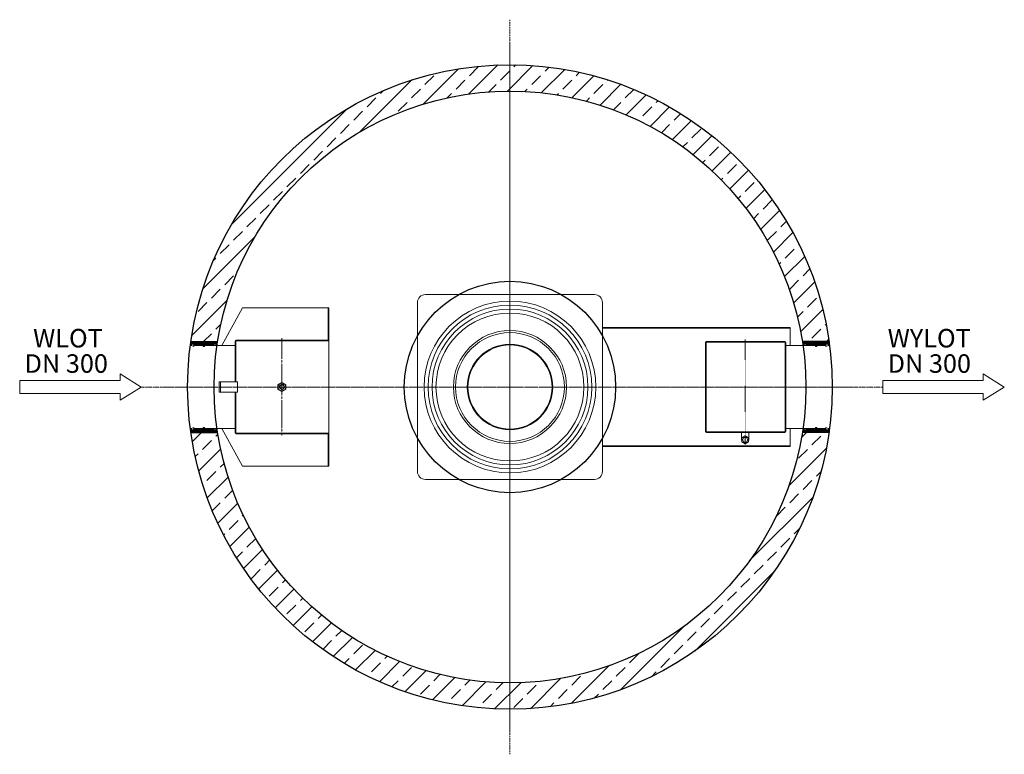
# Model space of a CAD drawing. Units: millimetres. Extents: x -76493 to -71640, y 56918 to 64401.
# Drawn here: x -75959 to -72233, y 56918 to 59699 of the extents above; entities that cross this region are included whole.
import ezdxf

# ---------------------------------------------------------------- set-up
doc = ezdxf.new("R2010")
doc.units = ezdxf.units.MM
doc.linetypes.add('ACAD_ISO10W100', pattern=[18.5, 12, -3, 0.5, -3])
doc.linetypes.add('AM_DIN_G_W050', pattern=[13.75, 9.75, -1.5, 1, -1.5])
for name, color, linetype, lineweight in [('0 CZĘŚCI', 7, 'Continuous', 20), ('4 WYMIAR', 1, 'Continuous', 9), ('AM_0', 7, 'Continuous', 50), ('OSIE', 5, 'ACAD_ISO10W100', 15)]:
    doc.layers.add(name, color=color, linetype=linetype, lineweight=lineweight)
for name, color, linetype in [('kreskowania', 2, 'Continuous'), ('pokrywy', 3, 'Continuous'), ('zbiornik', 3, 'Continuous')]:
    doc.layers.add(name, color=color, linetype=linetype)

# ---------------------------------------------------------------- blocks, each defined once
blk = doc.blocks.new('otwór-lewa')
at = {"layer": '0 CZĘŚCI', "color": 1}
for p, q in [((-1.818989403545856e-12, 11.81812142807848), (3.181878571920606, 14.99999999999909)), ((-1.818989403545856e-12, 7.327993367544877), (7.672006632454213, 14.99999999999909)), ((0, 2.837865307010361), (12.16213469299146, 15.00000000000182)), ((1.652262753525065, 1.818989403545856e-12), (2.999999999998181, 1.347737246473116)), ((6.652262753525065, 5), (16.65226275352506, 15)), ((11.14239081405867, 4.999999999999091), (20.99338331657418, 14.8509925025146)), ((12.99999999999454, 2.367481125402264), (24.8978424996476, 14.2653236250535)), ((15.12264693512952, 1.818989403545856e-12), (28.80230168271919, 13.6796547475933)), ((19.61277499566495, 9.094947017729282e-13), (32.70676086579624, 13.0939858701322)), ((24.10290305619856, 9.094947017729282e-13), (36.61122004886784, 12.50831699267019)), ((28.59303111673398, 0), (43.59303111673398, 15)), ((33.08315917726941, 1.818989403545856e-12), (48.08315917726759, 15)), ((37.57328723780302, 9.094947017729282e-13), (52.57328723780302, 15.00000000000091)), ((42.06341529833662, 9.094947017729282e-13), (57.06341529833662, 15.00000000000091)), ((46.55354335887023, 0), (60.00000000000546, 13.44645664113523)), ((47.49999999999818, -3.543671419405655), (63.5807899051797, 12.53711848577768)), ((55.53379947993926, -9.094947017729282e-13), (68.86329350581036, 13.32949402587019)), ((60.02392754047469, 2.728484105318785e-12), (74.1457971064392, 14.12186956596543)), ((64.51405560101011, 1.818989403545856e-12), (79.42830070706987, 14.91424510605975)), ((69.00418366154372, 1.818989403545856e-12), (84.00418366154372, 15)), ((73.49431172207733, -9.094947017729282e-13), (88.49431172207733, 14.99999999999909)), ((77.98443978261457, 1.818989403545856e-12), (92.98443978261093, 14.99999999999818)), ((82.47456784314818, 1.818989403545856e-12), (86.99999999999818, 4.525432156851821)), ((86.96469590368179, 9.094947017729282e-13), (86.99999999999818, 0.03530409631730436)), ((87.47456784314636, 5.000000000001819), (97.47456784314818, 15.00000000000182)), ((91.96469590367997, 5.000000000000909), (100.0000000000018, 13.03530409632094)), ((96.4548239642154, 5.000000000000909), (99.99999999999818, 8.545176035783697)), ((97, 1.055047975247362), (100, 4.055047975247362)), ((51.53379947994108, -3.999999999999091), (52.49999999999818, -3.03379947994199))]:
    blk.add_line(p, q, dxfattribs=at)
at = {"layer": '0 CZĘŚCI', "color": 3, "lineweight": 20}
for p, q in [((0, 0), (0, 15)), ((0, 15), (20, 15)), ((0, 0), (0, 10)), ((0, 0), (0, 10)), ((0, 10), (0, 0)), ((0, 10), (0, 0)), ((0, 0), (3, 0)), ((3, 0), (3, 5)), ((3, 5), (13, 5)), ((3, 5), (3, 0)), ((3, 5), (3.5, 5)), ((3.099999999998545, 0), (3.099999999998545, 4.900000000001455)), ((3.099999999998545, 4.900000000001455), (3.099999999998545, 0)), ((3.099999999998545, 4.900000000001455), (12.90000000000146, 4.900000000001455)), ((3.099999999998545, 0), (12.90000000000146, -4)), ((12.90000000000146, 4.900000000001455), (12.90000000000146, -4)), ((13, 5), (12.99999999999272, 3.637978807091713e-12)), ((47.5, 0), (12.99999999999272, 0)), ((40.00000000000728, 12), (20, 15)), ((60.00000000000728, 15), (40.00000000000728, 15)), ((40.00000000000728, 15), (40.00000000000728, 12)), ((47.5, -4), (47.5, 0)), ((52.5, -3.637978807091713e-12), (87, 0)), ((52.5, -4), (52.5, 0)), ((52.5, 0), (87, 0)), ((80.00000000000728, 15), (60.00000000000728, 12)), ((60.00000000000728, 12), (60.00000000000728, 15)), ((100.0000000000073, 15), (80.00000000000728, 15)), ((97, 5), (87, 5)), ((87, 5), (87, -3.637978807091713e-12)), ((87, 5), (87.09999999999854, 5)), ((87.09999999999854, 4.900000000001455), (87.09999999999854, -3.637978807091713e-12)), ((87.09999999999854, 4.900000000001455), (96.90000000000146, 4.900000000001455)), ((96.90000000000146, 0), (87.09999999999854, -3.637978807091713e-12)), ((96.90000000000146, 4.900000000001455), (96.90000000000146, 0)), ((97, 0), (97, 5)), ((97, 0), (100, -3.637978807091713e-12)), ((97, 0), (100, 0)), ((100, 0), (97, 0)), ((100, 10), (100.0000000000073, 15)), ((100, -3.637978807091713e-12), (100, 10)), ((50, -4), (47.5, -4)), ((50, -4), (52.5, -4))]:
    blk.add_line(p, q, dxfattribs=at)
blk = doc.blocks.new('otwór lewa góra')
blk.add_blockref('otwór-lewa', (0, 0))
blk = doc.blocks.new('uszczelka l doł')
at = {"layer": '0 CZĘŚCI', "color": 3, "lineweight": 20}
for p, q in [((3, 0), (0, 3.637978807091713e-12)), ((3, 0), (0, 0)), ((0, 0), (3, 0)), ((0, 3.637978807091713e-12), (0, -10)), ((3, 0), (3, -5)), ((3.099999999998545, 0), (12.90000000000146, 4)), ((3.099999999998545, -4.900000000001455), (3.099999999998545, 0)), ((12.90000000000146, -4.900000000001455), (12.90000000000146, 4)), ((47.5, 3.637978807091713e-12), (13, 0)), ((47.5, 0), (13, 0)), ((13, -5), (13, 3.637978807091713e-12)), ((50, 4), (47.5, 4)), ((47.5, 4), (47.5, 0)), ((50, 4), (52.5, 4)), ((52.5, 4), (52.5, 0)), ((52.5, 0), (87.00000000000728, 0)), ((96.90000000000146, 0), (87.09999999999673, 0)), ((87.09999999999854, -4.900000000001455), (87.09999999999673, 0)), ((96.90000000000146, 0), (96.90000000000146, -4.900000000001455)), ((96.90000000000146, -4.900000000001455), (96.90000000000146, 0)), ((100, 0), (97, 0)), ((97, 0), (97, -5)), ((97, -5), (97, 0)), ((100, 0), (100, -10)), ((100, 0), (100, -10)), ((100, -10), (100, 0)), ((100, -10), (100, 0)), ((100, 0), (100, -15)), ((0, -10), (-7.275957614183426e-12, -15)), ((-7.275957614183426e-12, -15), (19.99999999999272, -15)), ((3, -5), (13, -5)), ((12.90000000000146, -4.900000000001455), (3.099999999998545, -4.900000000001455)), ((13, -5), (12.90000000000146, -5)), ((19.99999999999272, -15), (39.99999999999272, -12)), ((39.99999999999272, -12), (39.99999999999272, -15)), ((39.99999999999272, -15), (59.99999999999272, -15)), ((59.99999999999272, -15), (59.99999999999272, -12)), ((59.99999999999272, -12), (80, -15)), ((100, -15), (80, -15)), ((87, -5), (87.00000000000728, -3.637978807091713e-12)), ((97, -5), (87, -5)), ((96.90000000000146, -4.900000000001455), (87.09999999999854, -4.900000000001455)), ((97, -5), (96.5, -5))]:
    blk.add_line(p, q, dxfattribs=at)
at = {"layer": '0 CZĘŚCI', "color": 1}
for p, q in [((6.865976509020584, -15), (21.86597650902058, 0)), ((11.35610456955601, -14.99999999999818), (26.35610456955419, 0)), ((12.99999999999818, -4.375848448485158), (17.37584844848607, 9.094947017729282e-13)), ((15.84623263009053, -14.99999999999909), (30.84623263009053, 9.094947017729282e-13)), ((20.39571845955834, -14.94064223106579), (35.33636069062413, 0)), ((25.67822206018809, -14.14826669097056), (39.82648875115865, 1.818989403545856e-12)), ((30.96072566081693, -13.35589115087623), (44.31661681169226, 9.094947017729282e-13)), ((36.24322926144487, -12.56351561078282), (52.5, 3.693255127772318)), ((39.99999999999181, -13.29687293277129), (53.29687293276311, 0)), ((42.78700099329672, -15), (57.78700099329672, 0)), ((47.49999999999909, 3.183383188305925), (48.31661681169408, 4.000000000000909)), ((51.76725711436666, -14.99999999999909), (66.76725711436666, 9.094947017729282e-13)), ((56.25738517490117, -15), (71.25738517490117, 0)), ((63.25870716124791, -12.48880607418687), (75.74751323543478, 1.818989403545856e-12)), ((67.16316634432042, -13.07447495164797), (80.2376412959693, 9.094947017729282e-13)), ((71.06762552739565, -13.66014382910816), (84.72776935650472, 9.094947017729282e-13)), ((96.99999999999818, -1.198153538110091), (98.19815353810918, 9.094947017729282e-13)), ((-9.094947017729282e-13, -3.905464266883428), (3.000000000000909, -0.9054642668816086)), ((-9.094947017729282e-13, -8.395592327417035), (3.395592327417944, -4.999999999998181)), ((-3.637978807091713e-12, -12.88572038795519), (7.88572038795246, -4.999999999999091)), ((2.375848448484248, -14.99999999999909), (12.37584844848607, -4.999999999999091)), ((47.27712905383305, -14.99999999999909), (62.27712905383123, -9.094947017729282e-13)), ((74.97208471046815, -14.24581270657109), (87.00000000000273, -2.217897417034692)), ((78.87654389354338, -14.83148158402946), (88.70802547757285, -5)), ((83.19815353810918, -14.99999999999909), (93.19815353810736, -5.000000000000909)), ((87.68828159864279, -15), (99.99999999999818, -2.688281598642789)), ((92.1784096591773, -14.99999999999818), (99.99999999999909, -7.178409659178214)), ((96.66853771971091, -14.99999999999909), (99.99999999999909, -11.66853771971273))]:
    blk.add_line(p, q, dxfattribs=at)
blk = doc.blocks.new('otwór lewa dół')
blk.add_blockref('uszczelka l doł', (7.275957614183426e-12, 15))
blk = doc.blocks.new('uszczelka prawa doł')
at = {"layer": '0 CZĘŚCI', "color": 3, "lineweight": 20}
for p, q in [((3.000000000007276, 15), (7.275957614183426e-12, 15.00000000000364)), ((3.000000000007276, 15), (7.275957614183426e-12, 15)), ((7.275957614183426e-12, 15), (3.000000000007276, 15)), ((7.275957614183426e-12, 15.00000000000364), (7.275957614183426e-12, 5)), ((7.275957614183426e-12, 5), (0, 0)), ((0, 0), (20, 0)), ((3.000000000007276, 15), (3.000000000007276, 10)), ((3.000000000007276, 10), (13.00000000000728, 10)), ((3.100000000005821, 10.09999999999854), (3.100000000005821, 15)), ((3.100000000005821, 15), (12.90000000000873, 15.00000000000364)), ((12.90000000000873, 10.09999999999854), (3.100000000005821, 10.09999999999854)), ((12.90000000000873, 10.09999999999854), (12.90000000000873, 15.00000000000364)), ((13.00000000000728, 10), (12.90000000000873, 10)), ((47.50000000000728, 15.00000000000364), (13.00000000000728, 15)), ((47.50000000000728, 15), (13.00000000000728, 15)), ((13.00000000000728, 10), (13.00000000000728, 15.00000000000364)), ((20, 0), (40, 3)), ((40, 3), (40, 0)), ((40, 0), (60, 0)), ((50.00000000000728, 19), (47.50000000000728, 19)), ((47.50000000000728, 19), (47.50000000000728, 15)), ((50.00000000000728, 19), (52.50000000000728, 19)), ((52.50000000000728, 19), (52.50000000000728, 15)), ((52.50000000000728, 15), (87.00000000001455, 15)), ((60, 0), (60, 3)), ((60, 3), (80.00000000000728, 0)), ((100.0000000000073, 0), (80.00000000000728, 0)), ((87.00000000000728, 10), (87.00000000001455, 14.99999999999636)), ((97.00000000000728, 10), (87.00000000000728, 10)), ((96.90000000000873, 15), (87.10000000000582, 19)), ((87.10000000000582, 10.09999999999854), (87.10000000000582, 19)), ((96.90000000000873, 10.09999999999854), (87.10000000000582, 10.09999999999854)), ((97.00000000000728, 10), (96.50000000000728, 10)), ((96.90000000000873, 15), (96.90000000000873, 10.09999999999854)), ((96.90000000000873, 10.09999999999854), (96.90000000000873, 15)), ((100.0000000000073, 15), (97.00000000000728, 15)), ((97.00000000000728, 15), (97.00000000000728, 10)), ((97.00000000000728, 10), (97.00000000000728, 15)), ((100.0000000000073, 15), (100.0000000000073, 5)), ((100.0000000000073, 15), (100.0000000000073, 5)), ((100.0000000000073, 5), (100.0000000000073, 15)), ((100.0000000000073, 5), (100.0000000000073, 15)), ((100.0000000000073, 15), (100.0000000000073, 0))]:
    blk.add_line(p, q, dxfattribs=at)
at = {"layer": '0 CZĘŚCI', "color": 1}
for p, q in [((3.000000000005457, 13.94495202475173), (5.456968210637569e-12, 10.94495202475173)), ((8.03530409632367, 9.99999999999909), (3.637978807091713e-12, 1.964695903679058)), ((3.545176035788245, 9.99999999999909), (7.275957614183426e-12, 6.454823964216303)), ((12.52543215685728, 9.999999999997272), (2.525432156859097, -9.094947017729282e-13)), ((22.0155602173927, 14.99999999999909), (7.015560217392704, -9.094947017729282e-13)), ((26.50568827792631, 14.99999999999727), (11.50568827792631, -2.728484105318785e-12)), ((17.5254321568591, 14.99999999999909), (13.00000000000728, 10.47456784314727)), ((13.03530409632367, 14.99999999999909), (13.00000000000728, 14.9646959036827)), ((30.99581633845992, 14.99999999999727), (15.99581633845992, -2.728484105318785e-12)), ((35.48594439899534, 14.99999999999727), (20.57169929293559, 0.08575489393933822)), ((39.97607245953077, 14.99999999999727), (25.85420289356625, 0.8781304340345741)), ((44.46620052006438, 14.99999999999909), (31.1367064941951, 1.67050597412981)), ((52.50000000000909, 18.54367141940475), (36.41921009482576, 2.462881514221408)), ((53.44645664113341, 14.99999999999727), (40, 1.553543358863863)), ((57.93658470166883, 14.99999999999727), (42.93658470166883, -2.728484105318785e-12)), ((62.42671276220244, 14.99999999999727), (47.42671276220244, -2.728484105318785e-12)), ((48.46620052006438, 18.99999999999909), (47.50000000000728, 18.03379947994199)), ((66.91684082273605, 14.99999999999727), (51.91684082273605, -2.728484105318785e-12)), ((71.40696888327147, 14.99999999999727), (56.40696888327147, -2.728484105318785e-12)), ((75.8970969438069, 14.99999999999909), (63.3887799511358, 2.491683007327993)), ((80.38722500434051, 14.99999999999909), (67.29323913421103, 1.906014129869618)), ((84.87735306487775, 14.99999999999909), (71.19769831728445, 1.320345252405787)), ((87.00000000001091, 12.63251887459683), (75.10215750035968, 0.7346763749455931)), ((88.85760918594497, 9.999999999997272), (79.00661668343128, 0.1490074974835807)), ((93.34773724647857, 9.999999999997272), (83.34773724647857, -2.728484105318785e-12)), ((100.0000000000055, 12.16213469298873), (87.837865307014, -2.728484105318785e-12)), ((100.0000000000073, 7.672006632455123), (92.32799336755124, -9.094947017729282e-13)), ((100.0000000000073, 3.181878571921516), (96.81812142808485, -9.094947017729282e-13)), ((98.34773724647857, 14.99999999999727), (97.00000000000546, 13.65226275352416))]:
    blk.add_line(p, q, dxfattribs=at)
blk = doc.blocks.new('uszczelka prawa dół')
blk.add_blockref('uszczelka prawa doł', (-7.275957614183426e-12, -15))
blk = doc.blocks.new('uszczelka prawa óra')
at = {"layer": '0 CZĘŚCI'}
h = blk.add_hatch(dxfattribs=at)
h.set_pattern_fill('ANSI31', color=1, angle=180, style=0)
h.set_pattern_definition([(225, (14864.34112395551, 4318.671926227082), (2.245064030267288, -2.245064030267289), [])])
h.paths.add_polyline_path([(29.95901311695889, -13.60739589331752), (32.45901311695889, -13.60739589331752), (34.95901311695889, -13.60739589331752), (34.95901311695889, -9.607395893317516), (69.45901311695889, -9.607395893317516), (69.45901311695889, -4.607395893317516), (69.55901311695743, -4.607395893317516), (79.45901311695889, -4.607395893317516), (79.45901311695889, -9.607395893317516), (82.45901311695889, -9.607395893317516), (82.45901311695889, 0.3926041066824837), (82.45901311696616, 5.392604106682484), (62.45901311696616, 5.392604106682484), (42.45901311696616, 2.392604106682484), (42.45901311696616, 5.392604106682484), (22.45901311696616, 5.392604106682484), (22.45901311696616, 2.392604106682484), (2.459013116958886, 5.392604106682484), (-17.54098688304111, 5.392604106682484), (-17.54098688304111, -9.607395893317516), (-14.54098688304111, -9.607395893317516), (-14.54098688304111, -4.607395893317516), (-14.04098688304111, -4.607395893317516), (-4.540986883041118, -4.607395893317516), (-4.540986883048387, -9.607395893317516), (29.95901311695889, -9.607395893317516)])
at = {"layer": '0 CZĘŚCI', "color": 3, "lineweight": 20}
for p, q in [((-17.54098688304111, -9.607395893317516), (-17.54098688304111, 5.392604106682484)), ((-17.54098688304111, 5.392604106682484), (2.459013116958886, 5.392604106682484)), ((-17.54098688304111, -9.607395893317516), (-17.54098688304111, 0.3926041066824837)), ((-17.54098688304111, -9.607395893317516), (-17.54098688304111, 0.3926041066824837)), ((-17.54098688304111, 0.3926041066824837), (-17.54098688304111, -9.607395893317516)), ((-17.54098688304111, 0.3926041066824837), (-17.54098688304111, -9.607395893317516)), ((22.45901311696616, 2.392604106682484), (2.459013116958886, 5.392604106682484)), ((42.45901311696616, 5.392604106682484), (22.45901311696616, 5.392604106682484)), ((22.45901311696616, 5.392604106682484), (22.45901311696616, 2.392604106682484)), ((62.45901311696616, 5.392604106682484), (42.45901311696616, 2.392604106682484)), ((42.45901311696616, 2.392604106682484), (42.45901311696616, 5.392604106682484)), ((82.45901311696616, 5.392604106682484), (62.45901311696616, 5.392604106682484)), ((82.45901311695889, 0.3926041066824837), (82.45901311696616, 5.392604106682484)), ((82.45901311695889, -9.607395893321154), (82.45901311695889, 0.3926041066824837)), ((-17.54098688304111, -9.607395893317516), (-14.54098688304111, -9.607395893317516)), ((-14.54098688304111, -9.607395893317516), (-14.54098688304111, -4.607395893317516)), ((-14.54098688304111, -4.607395893317516), (-4.540986883041114, -4.607395893317516)), ((-14.54098688304111, -4.607395893317516), (-14.54098688304111, -9.607395893317516)), ((-14.54098688304111, -4.607395893317516), (-14.04098688304111, -4.607395893317516)), ((-14.44098688304257, -9.607395893317516), (-14.44098688304257, -4.707395893316061)), ((-14.44098688304257, -4.707395893316061), (-14.44098688304257, -9.607395893317516)), ((-14.44098688304257, -4.707395893316061), (-4.640986883039659, -4.707395893316061)), ((-14.44098688304257, -9.607395893317516), (-4.64098688303784, -9.607395893317516)), ((-4.640986883039659, -4.707395893316061), (-4.64098688303784, -9.607395893317516)), ((-4.540986883041114, -4.607395893317516), (-4.54098688304839, -9.607395893313878)), ((29.95901311695889, -9.607395893317516), (-4.54098688304839, -9.607395893317516)), ((29.95901311695889, -13.60739589331752), (29.95901311695889, -9.607395893317516)), ((32.45901311695889, -13.60739589331752), (29.95901311695889, -13.60739589331752)), ((32.45901311695889, -13.60739589331752), (34.95901311695889, -13.60739589331752)), ((34.95901311695889, -9.607395893321154), (69.45901311695889, -9.607395893317516)), ((34.95901311695889, -13.60739589331752), (34.95901311695889, -9.607395893317516)), ((34.95901311695889, -9.607395893317516), (69.45901311695889, -9.607395893317516)), ((79.45901311695889, -4.607395893317516), (69.45901311695889, -4.607395893317516)), ((69.45901311695889, -4.607395893317516), (69.45901311695889, -9.607395893321154)), ((69.45901311695889, -4.607395893317516), (69.55901311695743, -4.607395893317516)), ((69.55901311695743, -4.707395893316061), (69.55901311695743, -13.60739589331752)), ((69.55901311695743, -4.707395893316061), (79.35901311696034, -4.707395893316061)), ((79.35901311696034, -9.607395893317516), (69.55901311695743, -13.60739589331752)), ((79.35901311696034, -4.707395893316061), (79.35901311696034, -9.607395893317516)), ((79.45901311695889, -9.607395893317516), (79.45901311695889, -4.607395893317516)), ((79.45901311695889, -9.607395893317516), (82.45901311695889, -9.607395893321154)), ((79.45901311695889, -9.607395893317516), (82.45901311695889, -9.607395893317516)), ((82.45901311695889, -9.607395893317516), (79.45901311695889, -9.607395893317516))]:
    blk.add_line(p, q, dxfattribs=at)
blk = doc.blocks.new('uszczelka prawa góra')
blk.add_blockref('uszczelka prawa óra', (17.54098688304111, 9.607395893317516))
blk = doc.blocks.new('wlot300')
at = {"layer": '4 WYMIAR'}
for p, q in [((-80, 25), (-80, 50)), ((-80, 50), (-80, 25)), ((0, 0), (-80, 50)), ((3186.471116263885, 25), (3186.471116263885, 50)), ((3186.471116263885, 50), (3186.471116263885, 25)), ((3266.471116263885, 0), (3186.471116263885, 50)), ((-80, 25), (-460, 25)), ((-460, 25), (-460, -25.00000000001455)), ((-380, 25), (-80, 25)), ((-80, -50), (0, 0)), ((2806.471116263885, 25), (2806.471116263885, -25.00000000001455)), ((3186.471116263885, 25), (2806.471116263885, 25)), ((2886.471116263885, 25), (3186.471116263885, 25)), ((3186.471116263885, -50), (3266.471116263885, 0)), ((-460, -25.00000000001455), (-380, -25.00000000001455)), ((-80, -25), (-380, -25.00000000001455)), ((-80, -25), (-80, -50)), ((-80, -50), (-80, -25)), ((-80, -50), (-80, -25)), ((2806.471116263885, -25.00000000001455), (2886.471116263885, -25.00000000001455)), ((3186.471116263885, -25), (2886.471116263885, -25.00000000001455)), ((3186.471116263885, -25), (3186.471116263885, -50)), ((3186.471116263885, -50), (3186.471116263885, -25)), ((3186.471116263885, -50), (3186.471116263885, -25))]:
    blk.add_line(p, q, dxfattribs=at)
at = {"layer": '4 WYMIAR', "char_height": 70, "attachment_point": 1}
for s, insert in [('{\\fVerdana|b0|i0|c238|p34;WLOT}', (-409.179877787421, 219.7644279145752)), ('{\\fVerdana|b0|i0|c238|p34;WYLOT}', (2825.096345730301, 219.7644279145752))]:
    blk.add_mtext_dynamic_manual_height_columns(s, width=339.6670023166225, gutter_width=12.5, heights=[0], dxfattribs=dict(at, insert=insert))
at = {"layer": 'AM_0', "char_height": 70, "attachment_point": 1}
for insert in [(-441.3607144044945, 123.8155328840949), (2825.110401859391, 123.8155328840949)]:
    blk.add_mtext_dynamic_manual_height_columns('{\\fVerdana|b0|i0|c238|p34;DN 300}', width=1392.062903106387, gutter_width=12.5, heights=[0], dxfattribs=dict(at, insert=insert))

msp = doc.modelspace()

# ---------------------------------------------------------------- hatches: boundary and pattern name
at = {"layer": 'kreskowania'}
h = msp.add_hatch(dxfattribs=at)
h.set_pattern_fill('ANSI33', color=256, scale=15, style=0)
h.set_pattern_definition([(45, (-2729.6320317793, -9683.714521739632), (-67.35192090801864, 67.35192090801866), []), (45, (-2662.280081779303, -9683.714521739632), (-67.35192090801864, 67.35192090801866), [47.625, -23.8125])])
edge = h.paths.add_edge_path()
edge.add_line((-74103.75979813689, 59428.43388308032), (-74103.75979813689, 59528.43388308032))
edge.add_arc((-74103.75979813689, 58308.43388308031), 1220.000000000007, 90, 171.8715132116463)
edge.add_line((-75311.50304485622, 58480.93388309149), (-75210.39603014637, 58480.93388309149))
edge.add_arc((-74103.7597981369, 58308.43388308034), 1119.999999999978, 89.99999999999932, 171.1401603591372, ccw=False)
edge = h.paths.add_edge_path()
edge.add_line((-74103.75979813689, 59528.43388308032), (-74103.75979813689, 59428.43388308032))
edge.add_arc((-74103.75979813687, 58308.43388308035), 1119.999999999971, 8.85983964086239, 90.00000000000068, ccw=False)
edge.add_line((-72997.12356612741, 58480.93388309149), (-72896.01655141756, 58480.93388309149))
edge.add_arc((-74103.75979813687, 58308.43388308033), 1219.999999999984, 8.128486788353158, 90.00000000000067)
edge = h.paths.add_edge_path()
edge.add_line((-72896.01655141437, 58135.93388309148), (-72997.12356612392, 58135.93388309147))
edge.add_arc((-74103.75979813689, 58308.43388308033), 1120.00000000001, 270, 351.14016036029165, ccw=False)
edge.add_line((-74103.75979813689, 57188.43388308032), (-74103.75979813689, 57088.43388308032))
edge.add_arc((-74103.75979813687, 58308.4338830803), 1219.999999999985, 269.9999999999993, 351.8715132127065)
edge = h.paths.add_edge_path()
edge.add_arc((-74103.75979813689, 58308.43388308032), 1120, 188.8598396397068, 270, ccw=False)
edge.add_line((-75210.39603014986, 58135.93388309149), (-75311.5030448594, 58135.93388309149))
edge.add_arc((-74103.75979813692, 58308.43388308029), 1219.999999999962, 188.1284867872922, 270.0000000000014)
edge.add_line((-74103.75979813689, 57088.43388308032), (-74103.75979813689, 57188.43388308032))

# ---------------------------------------------------------------- linework, layer by layer
at = {"layer": '0 CZĘŚCI'}
for p, q in [((-74423.75988874512, 58658.43388308032), (-73783.75988874512, 58658.43388308032)), ((-75116.13646817909, 58608.43388417113), (-75194.79586651386, 58465.93388308032)), ((-74789.75988787937, 58608.43388307799), (-75116.13646817909, 58608.43388417113)), ((-74791.75988883624, 58483.43388308032), (-74791.75988843382, 58608.43388308428)), ((-74789.75988787937, 58608.43388307799), (-74789.75988787937, 58483.43388308032)), ((-73753.75988874512, 58533.43388308032), (-73043.75988874512, 58533.43388308032)), ((-73753.75988874512, 58531.43388308032), (-73043.75988874512, 58531.43388308032)), ((-73043.75988874512, 58465.93388308887), (-73043.75988874512, 58533.43388308032)), ((-75143.75988883624, 58481.43388308032), (-75143.75988883624, 58328.43388308032)), ((-75141.75988883624, 58481.43388308032), (-75141.75988883624, 58328.43388308032)), ((-74791.75988883624, 58485.43388308032), (-75139.75988883624, 58485.43388308032)), ((-74789.75988883624, 58483.43388308032), (-75139.75988883624, 58483.43388308032)), ((-74791.75988883624, 58483.43388308032), (-74791.75988883624, 58485.43388308032)), ((-74789.75988883624, 58483.43388308032), (-74789.75988883624, 58133.43388308032)), ((-73363.75846014955, 58478.43388308032), (-73361.75846014955, 58478.43388308032)), ((-73363.75846014955, 58478.43388308032), (-73363.75846014955, 58308.43388308032)), ((-73063.75846014955, 58480.43388308032), (-73361.75846014955, 58480.43388308032)), ((-73361.75846014955, 58480.43388308032), (-73361.75846014955, 58308.43388308032)), ((-73063.75846014955, 58478.43388308032), (-73361.75846014955, 58478.43388308032)), ((-73061.75846014955, 58308.43388308032), (-73061.75846014955, 58476.43388308032)), ((-73059.75846014955, 58308.43388308032), (-73059.75846014955, 58476.43388308032)), ((-75195.54789427752, 58465.93388308032), (-75143.75988883624, 58465.93388308032)), ((-73059.75846014955, 58465.93388308835), (-73019.02570416176, 58465.93388309149)), ((-75203.75988662851, 58328.43388301297), (-75203.75988662851, 58288.43388301297)), ((-75134.75988604798, 58328.43388308032), (-75203.75988662851, 58328.43388301297)), ((-75134.75988604798, 58328.43388308032), (-75203.75988662851, 58328.43388301297)), ((-75199.75988659103, 58328.43388301297), (-75199.75988659103, 58288.43388301297)), ((-75134.75988604798, 58328.43388308032), (-75134.75988604798, 58288.43388308032)), ((-75134.75988604798, 58328.43388308032), (-75134.75988604798, 58288.43388308032)), ((-75203.75988662851, 58288.43388301297), (-75199.75988659103, 58288.43388301297)), ((-75134.75988604798, 58288.43388308032), (-75203.75988662851, 58288.43388301297)), ((-75134.75988604798, 58288.43388308032), (-75203.75988662851, 58288.43388301297)), ((-75143.75988883624, 58288.43388308032), (-75143.75988883624, 58135.43388308032)), ((-75141.75988883624, 58288.43388308032), (-75141.75988883624, 58135.43388308032)), ((-73363.75846014955, 58138.43388308032), (-73363.75846014955, 58308.43388308032)), ((-73361.75846014955, 58136.43388308032), (-73361.75846014955, 58308.43388308032)), ((-73061.75846014955, 58308.43388308032), (-73061.75846014955, 58140.43388308032)), ((-73059.75846014955, 58308.43388308032), (-73059.75846014955, 58140.43388308032)), ((-75194.79586675345, 58150.93388300953), (-75143.00786132294, 58150.93388308136)), ((-75116.13646870086, 58008.43388184404), (-75194.79586675345, 58150.93388300953)), ((-74789.75988883624, 58133.43388308032), (-75139.75988883624, 58133.43388308032)), ((-74791.75988883624, 58131.43388308032), (-74791.75988883624, 58133.43388308032)), ((-74789.75988883624, 58133.43388308032), (-74789.75988923863, 58008.43388307799)), ((-73363.75846014955, 58138.43388308032), (-73361.75846014955, 58138.43388308032)), ((-73063.75846014955, 58138.43388308032), (-73361.75846014955, 58138.43388308032)), ((-73063.75846014955, 58136.43388308032), (-73361.75846014955, 58136.43388308032)), ((-73227.26006014957, 58108.43388308032), (-73227.26006014957, 58136.99391078297)), ((-73200.25966014955, 58108.43388308032), (-73200.25966014955, 58136.43388308032)), ((-73059.75846014955, 58150.93388308835), (-73019.02570415853, 58150.93388309149)), ((-73043.75988874512, 58150.93388308887), (-73043.75988874512, 58083.43388308032)), ((-74791.75988883624, 58131.43388308032), (-75139.75988883624, 58131.43388308032)), ((-74791.75988883624, 58131.43388308032), (-74791.75988923231, 58008.43388308428)), ((-73226.42006014954, 58101.1258830803), (-73226.42146014955, 58115.74048308033)), ((-73213.76126014956, 58093.8122830803), (-73226.42146014955, 58101.12168308033)), ((-73226.42006014954, 58115.74188308034), (-73213.75986014956, 58123.05268308031)), ((-73223.76146014954, 58108.43388308032), (-73218.76206014954, 58117.09428308031)), ((-73218.76066014954, 58099.77208308032), (-73223.76146014954, 58108.43248308031)), ((-73208.76186014953, 58099.77068308031), (-73218.76206014954, 58099.77208308032)), ((-73218.76066014954, 58117.0928830803), (-73208.76186014953, 58117.09428308031)), ((-73213.76126014956, 58123.05268308031), (-73201.09966014957, 58115.74328308034)), ((-73201.10106014955, 58101.12168308033), (-73213.75986014956, 58093.81368308031)), ((-73203.76106014955, 58108.43248308031), (-73208.76186014953, 58099.77208308032)), ((-73208.76046014956, 58117.09428308031), (-73203.75966014955, 58108.43248308031)), ((-73201.09966014957, 58115.74188308034), (-73201.09966014957, 58101.12168308033)), ((-73043.75988874512, 58085.43388308032), (-73753.75988874512, 58085.43388308032)), ((-73043.75988874512, 58083.43388308032), (-73753.75988874512, 58083.43388308032)), ((-74789.75988979312, 58008.43388307799), (-75116.13647008504, 58008.43388435169)), ((-74423.75988874512, 57958.43388308032), (-73783.75988874512, 57958.43388308032))]:
    msp.add_line(p, q, dxfattribs=at)
at = {"layer": '0 CZĘŚCI', "ltscale": 0.468}
for p, q in [((-74453.75988874512, 57988.43388308032), (-74453.75988874512, 58628.43388308032)), ((-73753.75988874512, 57988.43388308032), (-73753.75988874512, 58628.43388308032))]:
    msp.add_line(p, q, dxfattribs=at)
at = {"layer": '0 CZĘŚCI', "color": 4, "linetype": 'AM_DIN_G_W050'}
msp.add_line((-74966.75988883624, 58492.97376592696), (-74966.75988883624, 58122.32892074465), dxfattribs=at)
at = {"layer": '0 CZĘŚCI', "color": 4, "linetype": 'AM_DIN_G_W050', "ltscale": 0.034}
msp.add_line((-73213.75846014955, 58487.67542986781), (-73213.75986014956, 58091.08648308035), dxfattribs=at)
at = {"layer": '0 CZĘŚCI', "color": 3}
for p, q in [((-75187.57358828431, 58465.93388309149), (-75260.13028200617, 58465.93388309149)), ((-73019.02570416176, 58465.93388309149), (-72947.38931426761, 58465.93388309149)), ((-75188.49389211522, 58150.93388309149), (-75260.13028200933, 58150.93388309149)), ((-73019.02570415853, 58150.93388309149), (-72947.38931426445, 58150.93388309149))]:
    msp.add_line(p, q, dxfattribs=at)
at = {"layer": '0 CZĘŚCI'}
msp.add_lwpolyline([(-74981.75988883624, 58299.77362904249), (-74966.75988883624, 58291.11337500461), (-74951.75988883624, 58299.77362904249), (-74951.75988883624, 58317.09413711814), (-74966.75988883624, 58325.75439115602), (-74981.75988883624, 58317.09413711814)], close=True, dxfattribs=at)
for centre, radius in [((-74103.75988874512, 58308.43388308032), 325), ((-74103.75988874512, 58308.43388308032), 310), ((-74103.75988874512, 58308.43388308032), 295), ((-74103.75988874512, 58308.43388308032), 280), ((-74103.75988874512, 58308.43388308032), 214), ((-74103.75988874512, 58308.43388308032), 206), ((-74103.75988874512, 58308.43388308032), 161.9499999999999), ((-74103.75988874512, 58308.43388308032), 159.05), ((-74966.75988883624, 58308.43388308032), 15), ((-74966.75988883624, 58308.43388308032), 8.647)]:
    msp.add_circle(centre, radius, dxfattribs=at)
for centre, radius, start, end in [((-74423.75988874512, 58628.43388308032), 30, 90, 180), ((-73783.75988874512, 58628.43388308032), 30, 0, 90), ((-75139.75988883624, 58481.43388308032), 4, 90, 180), ((-75139.75988883624, 58481.43388308032), 2, 90, 180), ((-73063.75846014955, 58476.43388308032), 4, 0, 90), ((-73063.75846014955, 58476.43388308032), 2, 0, 90), ((-75139.75988883624, 58135.43388308032), 4, 180, 270), ((-75139.75988883624, 58135.43388308032), 2, 180, 270), ((-73063.75846014955, 58140.43388308032), 4, 270, 0), ((-73063.75846014955, 58140.43388308032), 2, 270, 0), ((-73213.75986014956, 58108.43388308032), 13.5002, 159.6950000016575, 200.3089999995885), ((-73213.75986014956, 58108.43388308032), 13.5002, 99.6749999995593, 140.332999999092), ((-73213.75986014956, 58108.43388308032), 13.5002, 219.6929999993099, 260.3029999991367), ((-73213.75986014956, 58108.43388308032), 13.5002, 39.6849999981835, 80.31900000035981), ((-73213.75986014956, 58108.43388308032), 13.5002, 279.6919999988691, 320.3000000001216), ((-73213.75986014956, 58108.43388308032), 13.5002, 339.6769999998819, 20.318000002684), ((-74423.75988874512, 57988.43388308032), 30, 180, 270), ((-73783.75988874512, 57988.43388308032), 30, 270, 0)]:
    msp.add_arc(centre, radius, start, end, dxfattribs=at)
at = {"layer": '0 CZĘŚCI', "color": 3}
msp.add_arc((-74966.75988883624, 58308.43388308032), 10, 280.0000000004748, 210.0000000000624, dxfattribs=at)
at = {"layer": '0 CZĘŚCI'}
msp.add_point((-73213.75986014956, 58108.43388308032), dxfattribs=at)
msp.add_point((-73213.75986014956, 58108.43388308032), dxfattribs=at)
at = {"layer": 'OSIE', "color": 5, "ltscale": 0.5}
for p, q in [((-74103.75979813689, 59698.75132719398), (-74103.75979813689, 56918.11643896665)), ((-72692.86822623073, 58308.43388308032), (-75499.33934249463, 58308.43388308032))]:
    msp.add_line(p, q, dxfattribs=at)
at = {"layer": 'OSIE'}
for p, q in [((-74103.75979813689, 59608.43388308032), (-74103.75979813689, 57008.43388308032)), ((-74103.75979813689, 58308.43388308032), (-75403.75979813689, 58308.43388308032)), ((-74103.75979813689, 58308.43388308032), (-72803.75979813689, 58308.43388308032))]:
    msp.add_line(p, q, dxfattribs=at)
at = {"layer": 'pokrywy'}
for p, q in [((-75311.50304485622, 58480.93388309149), (-75210.39603014637, 58480.9338830915)), ((-72896.01655141756, 58480.93388309149), (-72997.12356612741, 58480.93388309149)), ((-75311.5030448594, 58135.93388309149), (-75210.39603014986, 58135.93388309149)), ((-72896.01655141437, 58135.93388309148), (-72997.12356612392, 58135.93388309147))]:
    msp.add_line(p, q, dxfattribs=at)
msp.add_circle((-74103.75979813689, 58308.43388308032), 400, dxfattribs=at)
at = {"layer": 'zbiornik'}
for radius in [1220, 1120]:
    msp.add_circle((-74103.75979813689, 58308.43388308032), radius, dxfattribs=at)

# ---------------------------------------------------------------- block references
at = {"layer": '0 CZĘŚCI'}
for name, p in [('otwór lewa góra', (-75312.63028200617, 58465.93388309149)), ('uszczelka prawa góra', (-72994.88931426761, 58465.93388309149)), ('otwór lewa dół', (-75312.63028200934, 58135.93388309149)), ('uszczelka prawa dół', (-72994.88931426444, 58150.93388309149))]:
    msp.add_blockref(name, p, dxfattribs=at)
at = {"layer": 'pokrywy'}
msp.add_blockref('wlot300', (-75499.33934249461, 58308.43388308032), dxfattribs=at)

doc.saveas('drawing.dxf')
